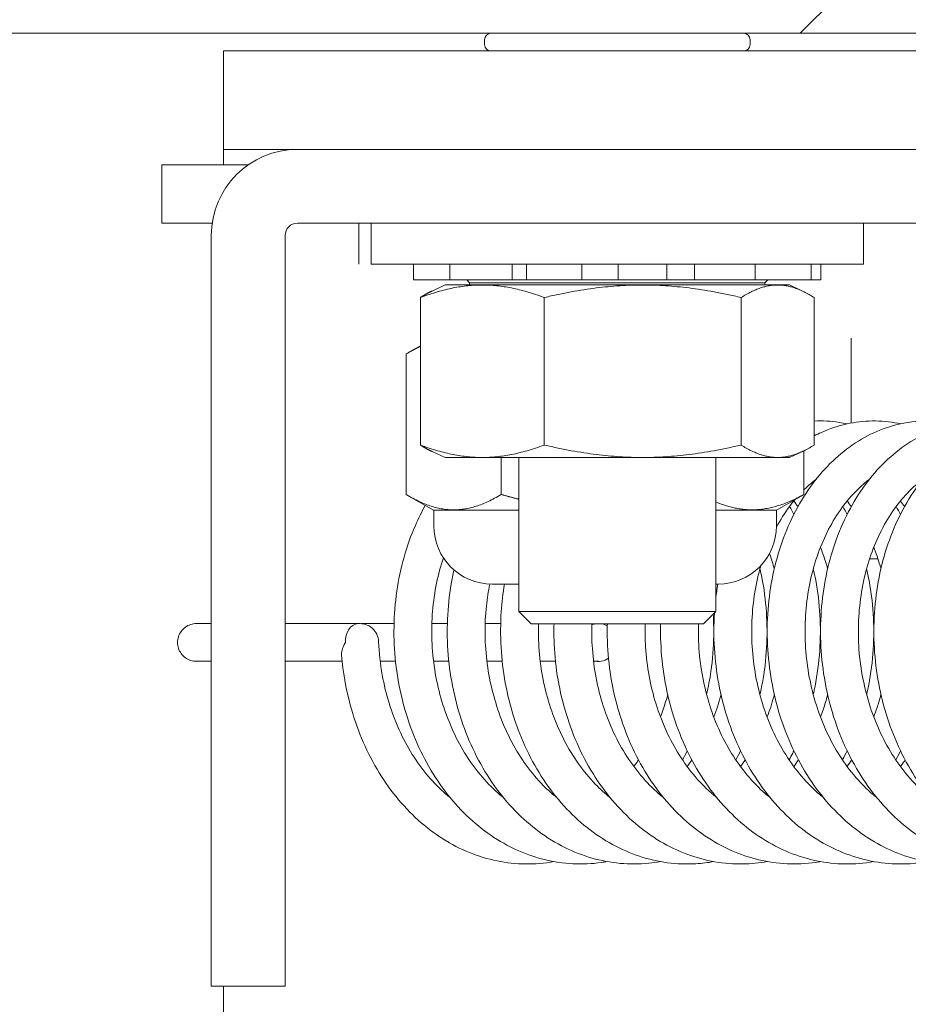
# Model space of a CAD drawing. Units: inches. Extents: x 16 to 408, y 8 to 256.
# Drawn here: x 308 to 309, y 73 to 74 of the extents above; entities that cross this region are included whole.
import ezdxf

# ---------------------------------------------------------------- set-up
doc = ezdxf.new("R2010")
doc.units = ezdxf.units.IN
doc.header["$LTSCALE"] = 25
doc.header["$MEASUREMENT"] = 0
doc.layers.get('0').update_dxf_attribs({"lineweight": 0})
for name, color, linetype, lineweight in [('Detail Boundary (ANSI)', 7, 'Continuous', 5), ('Dimension (ANSI)', 7, 'Continuous', 5), ('Hatch (ANSI)', 7, 'Continuous', 5), ('Visible (ANSI)', 7, 'Continuous', 5)]:
    doc.layers.add(name, color=color, linetype=linetype, lineweight=lineweight)
doc.styles.add('ROMANS', font='tahoma.ttf')
doc.dimstyles.new('Default (ANSI)', dxfattribs={"dimscale": 25, "dimtxt": 0.07, "dimasz": 0.07, "dimexe": 0.125, "dimexo": 0.0625, "dimgap": 0.031496, "dimtad": 0, "dimtih": 1, "dimtoh": 1, "dimrnd": 1e-08, "dimzin": 0, "dimdsep": 46, "dimtxsty": 'ROMANS', "dimblk": 'Filled-1', "dimcen": 0.09, "dimdle": 0.393701, "dimclrd": 256, "dimclre": 256, "dimclrt": 256, "dimadec": 0, "dimazin": 0, "dimtfac": 0.928571, "dimtofl": 0, "dimtmove": 0, "dimatfit": 3, "dimfxl": 1, "dimtolj": 1, "dimtzin": 0, "dimlwd": -1, "dimlwe": -1, "dimarcsym": 0})

# ---------------------------------------------------------------- blocks, each defined once
blk = doc.blocks.new('Filled-1')
at = {"color": 0}
for p, q in [((0, 0), (-1, 0.17857)), ((-1, 0.17857), (-1, -0.17857)), ((-1, 0), (0, 0)), ((-1, -0.17857), (0, 0))]:
    blk.add_line(p, q, dxfattribs=at)
at = {"color": 0, "flags": 128}
blk.add_lwpolyline([(-1, -0.17857), (0, 0), (-1, 0.17857), (-1, -0.17857)], dxfattribs=at)
at = {"color": 0}
blk.add_solid([(-1, -0.17857), (0, 0), (-1, 0.17857), (-1, -0.17857)], dxfattribs=at)
blk = doc.blocks.new('*D13')
at = {"layer": 'Defpoints', "color": 0, "transparency": 16777216}
for p in [(309.8465, 74.4693), (307.8411, 68.3653), (319.689, 68.3653)]:
    blk.add_point(p, dxfattribs=at)
at = {"layer": 'Dimension (ANSI)', "transparency": 16777216}
for p, q in [((319.689, 76.2193), (319.689, 77.9693)), ((311.409, 74.4693), (322.814, 74.4693)), ((309.4036, 68.3653), (322.814, 68.3653)), ((319.689, 66.6153), (319.689, 64.8653))]:
    blk.add_line(p, q, dxfattribs=at)
at = {"layer": 'Dimension (ANSI)', "transparency": 16777216, "xscale": 1.75000000745058, "yscale": 1.75000000745058, "zscale": 1.75000000745058}
for p, rotation in [((319.689, 74.4693), 270), ((319.689, 68.3653), 90)]:
    blk.add_blockref('Filled-1', p, dxfattribs=dict(at, rotation=rotation))
at = {"layer": 'Dimension (ANSI)', "transparency": 16777216, "insert": (319.689, 71.4023), "char_height": 1.75, "attachment_point": 5, "style": 'ROMANS'}
blk.add_mtext('\\A1;6.1', dxfattribs=at)
blk = doc.blocks.new('*D24')
at = {"layer": 'Defpoints', "color": 0, "transparency": 16777216}
for p in [(306.5911, 89.8023), (306.5911, 75.2076), (310.0911, 74.2247)]:
    blk.add_point(p, dxfattribs=at)
at = {"layer": 'Dimension (ANSI)', "transparency": 16777216}
for p, q in [((306.5911, 76.7701), (306.5911, 92.9273)), ((310.0911, 75.7872), (310.0911, 92.9273)), ((304.8411, 89.8023), (303.0911, 89.8023)), ((311.8411, 89.8023), (314.6878, 89.8023))]:
    blk.add_line(p, q, dxfattribs=at)
at = {"layer": 'Dimension (ANSI)', "transparency": 16777216, "xscale": 1.75000000745058, "yscale": 1.75000000745058, "zscale": 1.75000000745058}
blk.add_blockref('Filled-1', (306.5911, 89.8023), dxfattribs=at)
at = {"layer": 'Dimension (ANSI)', "transparency": 16777216, "xscale": 1.75000000745058, "yscale": 1.75000000745058, "zscale": 1.75000000745058, "rotation": 180}
blk.add_blockref('Filled-1', (310.0911, 89.8023), dxfattribs=at)
at = {"layer": 'Dimension (ANSI)', "transparency": 16777216, "insert": (317.7047, 89.8023), "char_height": 1.75, "attachment_point": 5, "style": 'ROMANS'}
blk.add_mtext('\\A1;3.50', dxfattribs=at)
blk = doc.blocks.new('2dDetail0')
at = {"layer": 'Detail Boundary (ANSI)'}
blk.add_circle((12.354908, 2.947266), 0.062093, dxfattribs=at)

msp = doc.modelspace()

# ---------------------------------------------------------------- hatches: boundary and pattern name
at = {"layer": 'Hatch (ANSI)'}
h = msp.add_hatch(dxfattribs=at)
h.set_pattern_fill('ANSI31', color=256, scale=25, style=0)
edge = h.paths.add_edge_path()
edge.add_ellipse((256.5857, 74.2247), major_axis=(-0.2446, 0), ratio=1, start_angle=270, end_angle=360)
edge.add_line((256.3411, 74.2247), (256.3411, 56.5889))
edge.add_ellipse((256.5857, 56.5889), major_axis=(0, -0.2446), ratio=1, start_angle=270, end_angle=360)
edge.add_line((256.5857, 56.3443), (309.8465, 56.3443))
edge.add_ellipse((309.8465, 56.5889), major_axis=(0, -0.2446), ratio=1, start_angle=0, end_angle=90)
edge.add_line((310.0911, 56.5889), (310.0911, 74.2247))
edge.add_ellipse((309.8465, 74.2247), major_axis=(0, 0.2446), ratio=1, start_angle=270, end_angle=360)
edge.add_line((309.8465, 74.4693), (306.7889, 74.4693))
edge.add_ellipse((306.7889, 74.5631), major_axis=(-0.0938, 0), ratio=1, start_angle=0, end_angle=90, ccw=False)
edge.add_line((306.6951, 74.5631), (306.6951, 75.2076))
edge.add_ellipse((306.7889, 75.2076), major_axis=(0, 0.0938), ratio=1, start_angle=74.0049, end_angle=90, ccw=False)
edge.add_ellipse((306.7889, 75.2076), major_axis=(0.0258, 0.0901), ratio=1, start_angle=15.9951, end_angle=90, ccw=False)
edge.add_line((306.7889, 75.3013), (307.2161, 75.3013))
edge.add_line((307.2161, 75.3013), (307.2161, 75.4053))
edge.add_line((307.2161, 75.4053), (306.7889, 75.4053))
edge.add_ellipse((306.7889, 75.2076), major_axis=(-0.1978, 0), ratio=1, start_angle=270, end_angle=329.602)
edge.add_ellipse((306.7889, 75.2076), major_axis=(-0.1706, 0.1001), ratio=1, start_angle=0, end_angle=30.398)
edge.add_line((306.5911, 75.2076), (306.5911, 74.5631))
edge.add_ellipse((306.7889, 74.5631), major_axis=(0, -0.1978), ratio=1, start_angle=270, end_angle=360)
edge.add_line((306.7889, 74.3653), (309.8465, 74.3653))
edge.add_ellipse((309.8465, 74.2247), major_axis=(0.1406, 0), ratio=1, start_angle=0, end_angle=90, ccw=False)
edge.add_line((309.9871, 74.2247), (309.9871, 56.5889))
edge.add_ellipse((309.8465, 56.5889), major_axis=(0, -0.1406), ratio=1, start_angle=0, end_angle=90, ccw=False)
edge.add_line((309.8465, 56.4483), (256.5857, 56.4483))
edge.add_ellipse((256.5857, 56.5889), major_axis=(-0.1406, 0), ratio=1, start_angle=0, end_angle=90, ccw=False)
edge.add_line((256.4451, 56.5889), (256.4451, 74.2247))
edge.add_ellipse((256.5857, 74.2247), major_axis=(0, 0.1406), ratio=1, start_angle=0, end_angle=90, ccw=False)
edge.add_line((256.5857, 74.3653), (258.5184, 74.3653))
edge.add_ellipse((258.5184, 74.5631), major_axis=(0.1978, 0), ratio=1, start_angle=270, end_angle=360)
edge.add_line((258.7161, 74.5631), (258.7161, 75.2076))
edge.add_ellipse((258.5184, 75.2076), major_axis=(0, 0.1978), ratio=1, start_angle=270, end_angle=273.0213)
edge.add_ellipse((258.5184, 75.2076), major_axis=(-0.0104, 0.1975), ratio=1, start_angle=270, end_angle=356.9787)
edge.add_line((258.5184, 75.4053), (258.0911, 75.4053))
edge.add_line((258.0911, 75.4053), (258.0911, 75.3013))
edge.add_line((258.0911, 75.3013), (258.5184, 75.3013))
edge.add_ellipse((258.5184, 75.2076), major_axis=(0.0938, 0), ratio=1, start_angle=0, end_angle=90, ccw=False)
edge.add_line((258.6121, 75.2076), (258.6121, 75.167))
edge.add_line((258.6121, 75.167), (258.6121, 74.5631))
edge.add_ellipse((258.5184, 74.5631), major_axis=(0, -0.0938), ratio=1, start_angle=0, end_angle=90, ccw=False)
edge.add_line((258.5184, 74.4693), (256.5857, 74.4693))

# ---------------------------------------------------------------- linework, layer by layer
at = {"layer": 'Visible (ANSI)'}
for p, q in [((306.7889, 74.3653), (309.8465, 74.3653)), ((308.1936, 74.3508), (308.1936, 74.3573)), ((308.5306, 74.3508), (308.5306, 74.3573)), ((307.8621, 74.3428), (307.8621, 74.2178)), ((309.6121, 74.3428), (307.8621, 74.3428)), ((307.8621, 74.2178), (309.6121, 74.2178)), ((307.8621, 74.1981), (307.8621, 74.2178)), ((309.5966, 74.2178), (307.956, 74.2178)), ((307.7841, 74.1241), (307.7841, 74.1981)), ((307.8933, 74.1981), (307.7841, 74.1981)), ((307.8477, 74.1241), (307.7841, 74.1241)), ((307.956, 74.1241), (309.5966, 74.1241)), ((308.0341, 74.0721), (308.0341, 74.1241)), ((308.0496, 74.1241), (308.0496, 74.0721)), ((308.6746, 74.1241), (308.6746, 74.0721)), ((307.8466, 73.3428), (307.8466, 74.1085)), ((307.9404, 74.1085), (307.9404, 73.3428)), ((308.6746, 74.0721), (308.0496, 74.0721)), ((308.1036, 74.0721), (308.1036, 74.0521)), ((308.1495, 74.0721), (308.1495, 74.0521)), ((308.2288, 74.0721), (308.2288, 74.0521)), ((308.247, 74.0721), (308.247, 74.0521)), ((308.3172, 74.0721), (308.3172, 74.0521)), ((308.3632, 74.0521), (308.3632, 74.0721)), ((308.4249, 74.0721), (308.4249, 74.0521)), ((308.4601, 74.0521), (308.4601, 74.0721)), ((308.5373, 74.0721), (308.5373, 74.0521)), ((308.6081, 74.0721), (308.6081, 74.0521)), ((308.6206, 74.0721), (308.6206, 74.0521)), ((308.1038, 74.0521), (308.1036, 74.0521)), ((308.1038, 74.0521), (308.106, 74.0521)), ((308.1288, 74.0521), (308.106, 74.0521)), ((308.1434, 74.0457), (308.1269, 74.038)), ((308.1288, 74.0521), (308.1495, 74.0521)), ((308.5809, 74.0457), (308.1434, 74.0457)), ((308.1539, 74.0521), (308.1495, 74.0521)), ((308.1539, 74.0521), (308.1632, 74.0521)), ((308.1913, 74.0521), (308.1632, 74.0521)), ((308.1746, 74.0483), (308.1711, 74.0521)), ((308.5496, 74.0483), (308.1746, 74.0483)), ((308.1746, 74.0457), (308.1746, 74.0483)), ((308.1913, 74.0521), (308.2288, 74.0521)), ((308.247, 74.0521), (308.2288, 74.0521)), ((308.2597, 74.0521), (308.247, 74.0521)), ((308.2597, 74.0521), (308.2736, 74.0521)), ((308.2996, 74.0521), (308.2736, 74.0521)), ((308.2996, 74.0521), (308.3172, 74.0521)), ((308.3632, 74.0521), (308.3172, 74.0521)), ((308.3632, 74.0521), (308.3702, 74.0521)), ((308.393, 74.0521), (308.3702, 74.0521)), ((308.393, 74.0521), (308.4078, 74.0521)), ((308.4249, 74.0521), (308.4078, 74.0521)), ((308.4601, 74.0521), (308.4249, 74.0521)), ((308.4601, 74.0521), (308.4899, 74.0521)), ((308.518, 74.0521), (308.4899, 74.0521)), ((308.518, 74.0521), (308.5297, 74.0521)), ((308.5373, 74.0521), (308.5297, 74.0521)), ((308.5373, 74.0521), (308.5753, 74.0521)), ((308.5496, 74.0483), (308.5531, 74.0521)), ((308.5496, 74.0457), (308.5496, 74.0483)), ((308.6012, 74.0521), (308.5753, 74.0521)), ((308.5809, 74.0457), (308.5973, 74.038)), ((308.6012, 74.0521), (308.6067, 74.0521)), ((308.6081, 74.0521), (308.6067, 74.0521)), ((308.6206, 74.0521), (308.6081, 74.0521)), ((308.1122, 74.0298), (308.1122, 73.8425)), ((308.2694, 74.0298), (308.2694, 73.8425)), ((308.5193, 74.0298), (308.5193, 73.8425)), ((308.612, 73.8425), (308.612, 74.0298)), ((308.1122, 73.9686), (308.0976, 73.9602)), ((308.6591, 73.9783), (308.6591, 73.8704)), ((308.0941, 73.9581), (308.0941, 73.7797)), ((308.1434, 73.8267), (308.1269, 73.8343)), ((308.5809, 73.8267), (308.5973, 73.8343)), ((308.5991, 73.8352), (308.5991, 73.7797)), ((308.5809, 73.8267), (308.1434, 73.8267)), ((308.2148, 73.8267), (308.2148, 73.7797)), ((308.2371, 73.631), (308.2371, 73.8267)), ((308.4871, 73.631), (308.4871, 73.8267)), ((308.129, 73.7596), (308.0976, 73.7777)), ((308.5642, 73.7596), (308.5956, 73.7777)), ((308.129, 73.7596), (308.2371, 73.7596)), ((308.1292, 73.7398), (308.1292, 73.7596)), ((308.4871, 73.7596), (308.5642, 73.7596)), ((308.5642, 73.7398), (308.5642, 73.7596)), ((308.6591, 73.7647), (308.6591, 73.7643)), ((308.693, 73.6981), (308.6824, 73.6981)), ((308.2371, 73.6658), (308.2032, 73.6658)), ((308.4902, 73.6658), (308.4871, 73.6658)), ((308.2371, 73.631), (308.4871, 73.631)), ((308.2528, 73.6153), (308.2371, 73.631)), ((308.4714, 73.6153), (308.4871, 73.631)), ((307.8279, 73.6158), (307.8466, 73.6158)), ((308.0336, 73.6158), (307.9404, 73.6158)), ((308.0367, 73.6158), (308.0787, 73.6158)), ((308.1267, 73.6158), (308.1464, 73.6158)), ((308.1944, 73.6158), (308.2141, 73.6158)), ((308.4714, 73.6153), (308.2528, 73.6153)), ((307.8466, 73.5679), (307.8279, 73.5679)), ((308.0129, 73.5679), (307.9404, 73.5679)), ((308.0806, 73.5679), (308.0612, 73.5679)), ((308.1483, 73.5679), (308.1289, 73.5679)), ((308.216, 73.5679), (308.1966, 73.5679)), ((308.2836, 73.5679), (308.2643, 73.5679)), ((308.3381, 73.5679), (308.332, 73.5679)), ((307.8466, 73.1553), (307.8466, 73.3428)), ((307.9404, 73.3428), (307.9404, 73.1553)), ((307.8466, 73.1553), (307.9404, 73.1553)), ((307.8621, 57.7127), (307.8621, 73.1553))]:
    msp.add_line(p, q, dxfattribs=at)
for centre, radius, start, end in [((308.2016, 74.3573), 0.008, 90, 180), ((308.5226, 74.3573), 0.008, 0, 90), ((308.2016, 74.3508), 0.008, 180, 270), ((308.5226, 74.3508), 0.008, 270, 0), ((307.956, 74.1085), 0.1093, 90, 180), ((307.956, 74.1085), 0.0156, 90, 180), ((308.2032, 73.7398), 0.074, 180, 270), ((308.4902, 73.7398), 0.074, 270, 0), ((308.0352, 73.5918), 0.024, 2.3981, 95.6705)]:
    msp.add_arc(centre, radius, start, end, dxfattribs=at)
for centre, major_axis, ratio, start_param, end_param in [((308.0352, 73.5918), (-0.0024, 0.0239), 0.75883, 0, 1.495592), ((308.3381, 73.5918), (0, 0.024), 0.985297, 0.19421, 0.361068), ((308.3381, 73.5918), (0, 0.024), 0.985297, 5.783232, 6.088975), ((308.3381, 73.5918), (0, 0.024), 0.985297, 2.874365, 3.718316)]:
    msp.add_ellipse(centre, major_axis=major_axis, ratio=ratio, start_param=start_param, end_param=end_param, dxfattribs=at)
for points, weights in [([(308.1122, 74.0298), (308.1908, 74.0593), (308.2694, 74.0298)], [1, 1.15470053838, 1]), ([(308.2694, 74.0298), (308.3943, 74.0593), (308.5193, 74.0298)], [1, 1.15470053838, 1]), ([(308.5193, 74.0298), (308.5656, 74.0593), (308.612, 74.0298)], [1, 1.15470053838, 1]), ([(308.1269, 74.038), (308.1198, 74.0347), (308.1122, 74.0298)], [1.03838962727, 1.02245385637, 1]), ([(308.1122, 73.9677), (308.1035, 73.9638), (308.0941, 73.9581)], [1.03673668987, 1.02135442144, 1.00016401905]), ([(308.1122, 73.8425), (308.1198, 73.8376), (308.1269, 73.8343)], [1, 1.02245385637, 1.03838962727]), ([(308.2694, 73.8425), (308.1908, 73.813), (308.1122, 73.8425)], [1, 1.15470053838, 1]), ([(308.5193, 73.8425), (308.3943, 73.813), (308.2694, 73.8425)], [1, 1.15470053838, 1]), ([(308.612, 73.8425), (308.5656, 73.813), (308.5193, 73.8425)], [1, 1.15470053838, 1]), ([(308.0941, 73.7797), (308.1545, 73.7433), (308.2148, 73.7797)], [1.00014442976, 1.1547635895, 1.00014440383]), ([(308.2148, 73.7797), (308.2262, 73.7764), (308.2371, 73.7737)], [1.00014440383, 1.0123714833, 1.02266476059]), ([(308.4871, 73.7702), (308.5412, 73.7477), (308.5991, 73.7797)], [1.03662795373, 1.13363447594, 1.00014440383]), ([(308.5991, 73.7797), (308.5974, 73.7787), (308.5956, 73.7777)], [1.00014440383, 1.0040133848, 1.00768874152])]:
    msp.add_rational_spline(points, weights, degree=2, dxfattribs=at)
for points, knots in [([(308.8231, 73.3136), (308.8149, 73.3121), (308.8067, 73.3112), (308.7864, 73.3102), (308.7743, 73.3108), (308.7503, 73.3142), (308.7384, 73.3171), (308.715, 73.3251), (308.7036, 73.3302), (308.6814, 73.3426), (308.6706, 73.3499), (308.6501, 73.3666), (308.6403, 73.376), (308.622, 73.3965), (308.6134, 73.4077), (308.5978, 73.4316), (308.5908, 73.4444), (308.5784, 73.471), (308.573, 73.4849), (308.5641, 73.5135), (308.5605, 73.5282), (308.5553, 73.558), (308.5536, 73.5731), (308.5521, 73.6034), (308.5523, 73.6185), (308.5546, 73.6484), (308.5567, 73.6632), (308.5627, 73.6921), (308.5666, 73.7062), (308.5762, 73.7333), (308.5818, 73.7463), (308.5947, 73.7708), (308.6019, 73.7823), (308.6178, 73.8036), (308.6263, 73.8134), (308.6446, 73.8308), (308.6543, 73.8385), (308.6744, 73.8516), (308.6848, 73.8571), (308.7061, 73.8656), (308.7169, 73.8687), (308.7386, 73.8725), (308.7496, 73.8733), (308.7701, 73.8727), (308.7797, 73.8715), (308.7892, 73.8694)], [29.701319, 29.701319, 29.701319, 29.701319, 29.806121, 29.806121, 29.959525, 29.959525, 30.113297, 30.113297, 30.268759, 30.268759, 30.426647, 30.426647, 30.586983, 30.586983, 30.749272, 30.749272, 30.912848, 30.912848, 31.077143, 31.077143, 31.24178, 31.24178, 31.406556, 31.406556, 31.57138, 31.57138, 31.736203, 31.736203, 31.900943, 31.900943, 32.065406, 32.065406, 32.229167, 32.229167, 32.391474, 32.391474, 32.551273, 32.551273, 32.70757, 32.70757, 32.860106, 32.860106, 33.009847, 33.009847, 33.142727, 33.142727, 33.142727, 33.142727]), ([(308.612, 73.8729), (308.6226, 73.8734), (308.6332, 73.8729), (308.6471, 73.8707), (308.6505, 73.8701), (308.6539, 73.8694)], [45.5163905, 45.5163905, 45.5163905, 45.5163905, 45.6622271, 45.6622271, 45.709086, 45.709086, 45.709086, 45.709086]), ([(308.612, 73.8541), (308.615, 73.8557), (308.6181, 73.8571), (308.6316, 73.8632), (308.6424, 73.8668), (308.664, 73.8716), (308.675, 73.8729), (308.6967, 73.8732), (308.7076, 73.8722), (308.7193, 73.8699), (308.7204, 73.8696), (308.7216, 73.8694)], [38.9124332, 38.9124332, 38.9124332, 38.9124332, 38.9580835, 38.9580835, 39.1113761, 39.1113761, 39.2615665, 39.2615665, 39.4104861, 39.4104861, 39.4259075, 39.4259075, 39.4259075, 39.4259075]), ([(308.8908, 73.3136), (308.8801, 73.3117), (308.8693, 73.3107), (308.8464, 73.3105), (308.8343, 73.3115), (308.8104, 73.3159), (308.7986, 73.3193), (308.7755, 73.3282), (308.7641, 73.3338), (308.7422, 73.3472), (308.7316, 73.3549), (308.7115, 73.3724), (308.702, 73.3822), (308.6842, 73.4035), (308.676, 73.4151), (308.661, 73.4396), (308.6543, 73.4526), (308.6426, 73.4797), (308.6376, 73.4938), (308.6295, 73.5227), (308.6263, 73.5376), (308.6218, 73.5675), (308.6205, 73.5827), (308.6199, 73.6129), (308.6205, 73.628), (308.6236, 73.6578), (308.626, 73.6725), (308.6328, 73.7011), (308.6371, 73.7149), (308.6474, 73.7415), (308.6534, 73.7542), (308.6669, 73.7781), (308.6744, 73.7893), (308.6908, 73.8099), (308.6997, 73.8192), (308.7184, 73.8358), (308.7283, 73.843), (308.7487, 73.8552), (308.7592, 73.8601), (308.7806, 73.8676), (308.7915, 73.8702), (308.8132, 73.8731), (308.8241, 73.8734), (308.8424, 73.872), (308.8497, 73.871), (308.8569, 73.8694)], [23.418125, 23.418125, 23.418125, 23.418125, 23.555363, 23.555363, 23.708719, 23.708719, 23.862753, 23.862753, 24.01869, 24.01869, 24.177115, 24.177115, 24.337915, 24.337915, 24.500531, 24.500531, 24.6643, 24.6643, 24.828692, 24.828692, 24.99337, 24.99337, 25.158162, 25.158162, 25.32299, 25.32299, 25.487804, 25.487804, 25.652508, 25.652508, 25.816868, 25.816868, 25.980397, 25.980397, 26.142268, 26.142268, 26.301397, 26.301397, 26.456885, 26.456885, 26.608707, 26.608707, 26.758092, 26.758092, 26.859537, 26.859537, 26.859537, 26.859537]), ([(308.9585, 73.3136), (308.9572, 73.3134), (308.956, 73.3132), (308.9428, 73.311), (308.9306, 73.3103), (308.9065, 73.311), (308.8944, 73.3126), (308.8706, 73.318), (308.8589, 73.3218), (308.836, 73.3317), (308.8248, 73.3377), (308.8032, 73.352), (308.7928, 73.3602), (308.7731, 73.3785), (308.7639, 73.3887), (308.7466, 73.4108), (308.7387, 73.4227), (308.7244, 73.4478), (308.7181, 73.4611), (308.7071, 73.4886), (308.7025, 73.5029), (308.6951, 73.5321), (308.6923, 73.547), (308.6886, 73.5771), (308.6877, 73.5923), (308.6879, 73.6225), (308.6889, 73.6375), (308.6927, 73.6671), (308.6956, 73.6817), (308.7031, 73.7099), (308.7078, 73.7235), (308.7188, 73.7496), (308.7251, 73.762), (308.7393, 73.7853), (308.7471, 73.7961), (308.7641, 73.8158), (308.7732, 73.8248), (308.7923, 73.8404), (308.8023, 73.8472), (308.823, 73.8584), (308.8336, 73.8628), (308.8498, 73.8678), (308.8552, 73.8691), (308.8606, 73.8701)], [17.134935, 17.134935, 17.134935, 17.134935, 17.150693, 17.150693, 17.304568, 17.304568, 17.457945, 17.457945, 17.612296, 17.612296, 17.768734, 17.768734, 17.927691, 17.927691, 18.088929, 18.088929, 18.251841, 18.251841, 18.41578, 18.41578, 18.580253, 18.580253, 18.744966, 18.744966, 18.90977, 18.90977, 19.074599, 19.074599, 19.239401, 19.239401, 19.404059, 19.404059, 19.568294, 19.568294, 19.731554, 19.731554, 19.89294, 19.89294, 20.051356, 20.051356, 20.206031, 20.206031, 20.281443, 20.281443, 20.281443, 20.281443]), ([(308.5991, 73.7856), (308.5994, 73.7859), (308.5996, 73.7861), (308.6046, 73.791), (308.6094, 73.7951), (308.6144, 73.7989)], [38.6601334, 38.6601334, 38.6601334, 38.6601334, 38.6665047, 38.6665047, 38.7731383, 38.7731383, 38.7731383, 38.7731383]), ([(308.6915, 73.3948), (308.6852, 73.3998), (308.6791, 73.4054), (308.6657, 73.4192), (308.6585, 73.4278), (308.6453, 73.4463), (308.6392, 73.4562), (308.6283, 73.477), (308.6234, 73.488), (308.615, 73.5106), (308.6115, 73.5223), (308.6059, 73.5463), (308.6038, 73.5585), (308.601, 73.5832), (308.6003, 73.5956), (308.6005, 73.6203), (308.6013, 73.6325), (308.6043, 73.6566), (308.6066, 73.6684), (308.6123, 73.6913), (308.6159, 73.7023), (308.6242, 73.7233), (308.629, 73.7333), (308.6396, 73.752), (308.6454, 73.7607), (308.658, 73.7767), (308.6647, 73.7839), (308.6751, 73.7933), (308.6785, 73.7962), (308.682, 73.7989)], [30.420999, 30.420999, 30.420999, 30.420999, 30.542759, 30.542759, 30.700827, 30.700827, 30.857384, 30.857384, 31.013163, 31.013163, 31.168596, 31.168596, 31.323903, 31.323903, 31.47917, 31.47917, 31.634418, 31.634418, 31.789652, 31.789652, 31.944929, 31.944929, 32.100427, 32.100427, 32.256572, 32.256572, 32.414197, 32.414197, 32.48995, 32.48995, 32.48995, 32.48995]), ([(308.7592, 73.3948), (308.7513, 73.4011), (308.7437, 73.4082), (308.7291, 73.4242), (308.7222, 73.433), (308.7094, 73.452), (308.7035, 73.4621), (308.6931, 73.4834), (308.6885, 73.4945), (308.6806, 73.5174), (308.6774, 73.5293), (308.6723, 73.5534), (308.6704, 73.5657), (308.6682, 73.5904), (308.6679, 73.6028), (308.6686, 73.6274), (308.6697, 73.6396), (308.6733, 73.6635), (308.6758, 73.6752), (308.6821, 73.6977), (308.6859, 73.7086), (308.6947, 73.7292), (308.6996, 73.7389), (308.7106, 73.7571), (308.7166, 73.7656), (308.7295, 73.7809), (308.7364, 73.7879), (308.7456, 73.7956), (308.7477, 73.7973), (308.7497, 73.7989)], [24.137807, 24.137807, 24.137807, 24.137807, 24.290528, 24.290528, 24.448228, 24.448228, 24.604587, 24.604587, 24.760272, 24.760272, 24.915669, 24.915669, 25.070964, 25.070964, 25.226227, 25.226227, 25.381471, 25.381471, 25.536707, 25.536707, 25.692007, 25.692007, 25.847588, 25.847588, 26.003939, 26.003939, 26.161999, 26.161999, 26.206771, 26.206771, 26.206771, 26.206771]), ([(308.5642, 73.7382), (308.5691, 73.7474), (308.5745, 73.756), (308.5827, 73.767), (308.585, 73.7701), (308.5875, 73.773)], [38.3593862, 38.3593862, 38.3593862, 38.3593862, 38.5092592, 38.5092592, 38.5687269, 38.5687269, 38.5687269, 38.5687269]), ([(308.7216, 73.7714), (308.7216, 73.7713), (308.7217, 73.7713), (308.7235, 73.769), (308.7252, 73.7668), (308.7269, 73.7645)], [46.26501686, 46.26501686, 46.26501686, 46.26501686, 46.26625494, 46.26625494, 46.30981594, 46.30981594, 46.30981594, 46.30981594]), ([(308.3492, 73.3136), (308.3468, 73.3132), (308.3444, 73.3128), (308.3299, 73.3107), (308.3178, 73.3102), (308.2936, 73.3114), (308.2816, 73.3132), (308.2579, 73.319), (308.2462, 73.3231), (308.2233, 73.3334), (308.2122, 73.3397), (308.1908, 73.3544), (308.1805, 73.3628), (308.1611, 73.3815), (308.1519, 73.3919), (308.135, 73.4143), (308.1272, 73.4263), (308.1132, 73.4517), (308.107, 73.4651), (308.0964, 73.4929), (308.092, 73.5072), (308.0849, 73.5365), (308.0824, 73.5515), (308.0791, 73.5816), (308.0784, 73.5968), (308.0789, 73.627), (308.0801, 73.642), (308.0843, 73.6715), (308.0874, 73.686), (308.0953, 73.714), (308.1001, 73.7276), (308.1096, 73.7492), (308.1138, 73.7576), (308.1183, 73.7657)], [73.683605, 73.683605, 73.683605, 73.683605, 73.714834, 73.714834, 73.868593, 73.868593, 74.022003, 74.022003, 74.176523, 74.176523, 74.333206, 74.333206, 74.492411, 74.492411, 74.653847, 74.653847, 74.81689, 74.81689, 74.980901, 74.980901, 75.145409, 75.145409, 75.310135, 75.310135, 75.474944, 75.474944, 75.639773, 75.639773, 75.804568, 75.804568, 75.9692, 75.9692, 76.080001, 76.080001, 76.080001, 76.080001]), ([(308.62, 73.7127), (308.6221, 73.7073), (308.6241, 73.7017), (308.6271, 73.6926), (308.6281, 73.689), (308.6291, 73.6854)], [59.1618414, 59.1618414, 59.1618414, 59.1618414, 59.2417197, 59.2417197, 59.2911026, 59.2911026, 59.2911026, 59.2911026]), ([(308.6877, 73.7127), (308.6907, 73.7052), (308.6933, 73.6975), (308.696, 73.6882), (308.6964, 73.6868), (308.6968, 73.6854)], [52.8786568, 52.8786568, 52.8786568, 52.8786568, 52.9888131, 52.9888131, 53.0079172, 53.0079172, 53.0079172, 53.0079172]), ([(308.2177, 73.3948), (308.2144, 73.3974), (308.2111, 73.4002), (308.2, 73.4104), (308.1925, 73.4185), (308.1785, 73.436), (308.172, 73.4454), (308.1602, 73.4655), (308.1549, 73.4761), (308.1455, 73.4981), (308.1415, 73.5096), (308.1349, 73.5331), (308.1322, 73.5452), (308.1284, 73.5697), (308.1272, 73.5821), (308.1263, 73.6068), (308.1266, 73.6192), (308.1286, 73.6435), (308.1303, 73.6556), (308.135, 73.6782), (308.1378, 73.689), (308.1413, 73.6992)], [74.40329, 74.40329, 74.40329, 74.40329, 74.467022, 74.467022, 74.625885, 74.625885, 74.782889, 74.782889, 74.938887, 74.938887, 75.094411, 75.094411, 75.249748, 75.249748, 75.405025, 75.405025, 75.56028, 75.56028, 75.715516, 75.715516, 75.86179, 75.86179, 75.86179, 75.86179]), ([(308.5553, 73.7047), (308.5556, 73.704), (308.5559, 73.7032), (308.558, 73.6969), (308.5598, 73.6912), (308.5614, 73.6854)], [65.48379183, 65.48379183, 65.48379183, 65.48379183, 65.4946125, 65.4946125, 65.57428942, 65.57428942, 65.57428942, 65.57428942]), ([(308.4169, 73.3136), (308.412, 73.3127), (308.407, 73.312), (308.3899, 73.3103), (308.3778, 73.3102), (308.3537, 73.3125), (308.3417, 73.3147), (308.3181, 73.3215), (308.3065, 73.326), (308.284, 73.3373), (308.273, 73.344), (308.252, 73.3596), (308.2419, 73.3684), (308.2229, 73.388), (308.214, 73.3987), (308.1977, 73.4218), (308.1902, 73.4342), (308.1769, 73.4601), (308.1711, 73.4738), (308.1612, 73.5019), (308.1572, 73.5164), (308.1509, 73.546), (308.1487, 73.561), (308.1462, 73.5912), (308.1459, 73.6064), (308.1472, 73.6365), (308.1488, 73.6514), (308.1524, 73.672), (308.1535, 73.6779), (308.1549, 73.6837)], [67.400427, 67.400427, 67.400427, 67.400427, 67.464209, 67.464209, 67.61777, 67.61777, 67.771299, 67.771299, 67.926209, 67.926209, 68.08342, 68.08342, 68.243137, 68.243137, 68.404969, 68.404969, 68.568265, 68.568265, 68.732413, 68.732413, 68.896985, 68.896985, 69.061736, 69.061736, 69.226553, 69.226553, 69.391381, 69.391381, 69.458442, 69.458442, 69.458442, 69.458442]), ([(308.6238, 73.3948), (308.6191, 73.3985), (308.6146, 73.4026), (308.6023, 73.4144), (308.5949, 73.4227), (308.5813, 73.4407), (308.575, 73.4504), (308.5636, 73.4708), (308.5585, 73.4815), (308.5496, 73.5039), (308.5458, 73.5155), (308.5396, 73.5392), (308.5372, 73.5514), (308.5339, 73.5759), (308.533, 73.5883), (308.5326, 73.6131), (308.5331, 73.6254), (308.5356, 73.6496), (308.5375, 73.6616), (308.5414, 73.6786), (308.5428, 73.6841), (308.5444, 73.6894)], [36.704182, 36.704182, 36.704182, 36.704182, 36.794894, 36.794894, 36.953369, 36.953369, 37.110153, 37.110153, 37.266041, 37.266041, 37.421519, 37.421519, 37.576841, 37.576841, 37.732113, 37.732113, 37.887364, 37.887364, 38.042599, 38.042599, 38.116701, 38.116701, 38.116701, 38.116701]), ([(308.5432, 73.6854), (308.5436, 73.6837), (308.544, 73.6819), (308.5475, 73.6658), (308.5497, 73.651), (308.5522, 73.6211), (308.5525, 73.606), (308.5513, 73.5757), (308.5497, 73.5606), (308.546, 73.5389), (308.5447, 73.5322), (308.5432, 73.5256)], [71.9068163, 71.9068163, 71.9068163, 71.9068163, 71.926932, 71.926932, 72.0916637, 72.0916637, 72.256484, 72.256484, 72.4213094, 72.4213094, 72.4956698, 72.4956698, 72.4956698, 72.4956698]), ([(308.6109, 73.6854), (308.612, 73.6807), (308.613, 73.6758), (308.6167, 73.6565), (308.6185, 73.6416), (308.6202, 73.6116), (308.6201, 73.5964), (308.618, 73.5661), (308.6161, 73.5511), (308.6124, 73.5326), (308.6117, 73.5291), (308.6109, 73.5256)], [65.6236304, 65.6236304, 65.6236304, 65.6236304, 65.6785058, 65.6785058, 65.8432678, 65.8432678, 66.0080938, 66.0080938, 66.1729142, 66.1729142, 66.2124839, 66.2124839, 66.2124839, 66.2124839]), ([(308.6786, 73.6854), (308.6804, 73.6776), (308.682, 73.6697), (308.6856, 73.6471), (308.687, 73.6321), (308.6879, 73.602), (308.6874, 73.5868), (308.6846, 73.5566), (308.6822, 73.5416), (308.6788, 73.5264), (308.6787, 73.526), (308.6786, 73.5256)], [59.3404446, 59.3404446, 59.3404446, 59.3404446, 59.4300895, 59.4300895, 59.5948744, 59.5948744, 59.7597033, 59.7597033, 59.9245166, 59.9245166, 59.9292985, 59.9292985, 59.9292985, 59.9292985]), ([(308.2854, 73.3948), (308.2805, 73.3987), (308.2757, 73.4029), (308.2633, 73.415), (308.2559, 73.4234), (308.2423, 73.4415), (308.236, 73.4511), (308.2247, 73.4716), (308.2196, 73.4824), (308.2108, 73.5048), (308.2071, 73.5164), (308.201, 73.5402), (308.1986, 73.5523), (308.1954, 73.5769), (308.1945, 73.5893), (308.1941, 73.614), (308.1947, 73.6263), (308.1969, 73.6477), (308.1983, 73.6569), (308.2001, 73.6659)], [68.120108, 68.120108, 68.120108, 68.120108, 68.214978, 68.214978, 68.373397, 68.373397, 68.530149, 68.530149, 68.686021, 68.686021, 68.841493, 68.841493, 68.996812, 68.996812, 69.152084, 69.152084, 69.307334, 69.307334, 69.426294, 69.426294, 69.426294, 69.426294]), ([(308.4846, 73.3136), (308.4771, 73.3122), (308.4696, 73.3113), (308.4499, 73.3102), (308.4378, 73.3106), (308.4138, 73.3138), (308.4019, 73.3165), (308.3785, 73.3243), (308.367, 73.3293), (308.3447, 73.3415), (308.3339, 73.3487), (308.3133, 73.3651), (308.3034, 73.3744), (308.285, 73.3947), (308.2763, 73.4058), (308.2606, 73.4296), (308.2535, 73.4422), (308.2409, 73.4687), (308.2354, 73.4825), (308.2263, 73.5111), (308.2226, 73.5257), (308.2172, 73.5555), (308.2154, 73.5706), (308.2137, 73.6008), (308.2138, 73.616), (308.2156, 73.6427), (308.217, 73.6544), (308.219, 73.6658)], [61.117246, 61.117246, 61.117246, 61.117246, 61.213517, 61.213517, 61.366945, 61.366945, 61.520659, 61.520659, 61.676001, 61.676001, 61.833747, 61.833747, 61.993958, 61.993958, 62.156155, 62.156155, 62.319677, 62.319677, 62.483943, 62.483943, 62.648568, 62.648568, 62.81334, 62.81334, 62.978163, 62.978163, 63.107223, 63.107223, 63.107223, 63.107223]), ([(308.4839, 73.6278), (308.4844, 73.6187), (308.4846, 73.6096), (308.4843, 73.5853), (308.4831, 73.5701), (308.4795, 73.5452), (308.4777, 73.5353), (308.4755, 73.5256)], [78.4052143, 78.4052143, 78.4052143, 78.4052143, 78.5048744, 78.5048744, 78.6697028, 78.6697028, 78.7788548, 78.7788548, 78.7788548, 78.7788548]), ([(308.7554, 73.3136), (308.7498, 73.3126), (308.7441, 73.3118), (308.7264, 73.3102), (308.7142, 73.3103), (308.6901, 73.3128), (308.6782, 73.3152), (308.6547, 73.3222), (308.6431, 73.3269), (308.6206, 73.3384), (308.6097, 73.3452), (308.5887, 73.361), (308.5787, 73.37), (308.5599, 73.3897), (308.5511, 73.4006), (308.5349, 73.4238), (308.5275, 73.4363), (308.5144, 73.4624), (308.5087, 73.4761), (308.499, 73.5043), (308.495, 73.5189), (308.489, 73.5485), (308.4869, 73.5635), (308.4846, 73.5938), (308.4844, 73.6089), (308.4853, 73.6258), (308.4854, 73.6276), (308.4855, 73.6294)], [35.984503, 35.984503, 35.984503, 35.984503, 36.056828, 36.056828, 36.210347, 36.210347, 36.363919, 36.363919, 36.518939, 36.518939, 36.67629, 36.67629, 36.836138, 36.836138, 36.998069, 36.998069, 37.161427, 37.161427, 37.325608, 37.325608, 37.490195, 37.490195, 37.654952, 37.654952, 37.819771, 37.819771, 37.839571, 37.839571, 37.839571, 37.839571]), ([(307.8039, 73.5918), (307.8039, 73.5943), (307.8043, 73.5968), (307.8058, 73.6016), (307.807, 73.6039), (307.81, 73.6079), (307.8118, 73.6097), (307.8158, 73.6127), (307.8181, 73.6138), (307.8229, 73.6154), (307.8254, 73.6158), (307.8279, 73.6158)], [-3.141593, -3.141593, -3.141593, -3.141593, -2.827433, -2.827433, -2.513274, -2.513274, -2.199115, -2.199115, -1.884956, -1.884956, -1.570796, -1.570796, -1.570796, -1.570796]), ([(308.3531, 73.3948), (308.3465, 73.4), (308.3402, 73.4058), (308.3266, 73.4199), (308.3195, 73.4285), (308.3063, 73.4471), (308.3003, 73.457), (308.2894, 73.4779), (308.2846, 73.4888), (308.2763, 73.5115), (308.2728, 73.5233), (308.2672, 73.5472), (308.2652, 73.5595), (308.2625, 73.5841), (308.2618, 73.5965), (308.262, 73.611), (308.262, 73.6132), (308.2621, 73.6153)], [61.836924, 61.836924, 61.836924, 61.836924, 61.96283, 61.96283, 62.120847, 62.120847, 62.277376, 62.277376, 62.433141, 62.433141, 62.588569, 62.588569, 62.743874, 62.743874, 62.899141, 62.899141, 62.926125, 62.926125, 62.926125, 62.926125]), ([(308.5523, 73.3136), (308.5423, 73.3118), (308.5322, 73.3108), (308.51, 73.3104), (308.4979, 73.3113), (308.4739, 73.3154), (308.4621, 73.3187), (308.4389, 73.3274), (308.4275, 73.3328), (308.4055, 73.3459), (308.3949, 73.3536), (308.3747, 73.3709), (308.3651, 73.3806), (308.3471, 73.4017), (308.3388, 73.4131), (308.3237, 73.4375), (308.3169, 73.4504), (308.305, 73.4774), (308.3, 73.4915), (308.2916, 73.5203), (308.2883, 73.5351), (308.2836, 73.565), (308.2822, 73.5802), (308.2816, 73.602), (308.2816, 73.6086), (308.2818, 73.6153)], [54.834054, 54.834054, 54.834054, 54.834054, 54.962772, 54.962772, 55.116134, 55.116134, 55.270093, 55.270093, 55.425902, 55.425902, 55.584187, 55.584187, 55.744868, 55.744868, 55.9074, 55.9074, 56.071121, 56.071121, 56.235489, 56.235489, 56.400157, 56.400157, 56.564945, 56.564945, 56.637725, 56.637725, 56.637725, 56.637725]), ([(308.4208, 73.3948), (308.4126, 73.4013), (308.4049, 73.4086), (308.3901, 73.4248), (308.3832, 73.4338), (308.3704, 73.4528), (308.3646, 73.4629), (308.3542, 73.4842), (308.3497, 73.4953), (308.3419, 73.5183), (308.3387, 73.5302), (308.3336, 73.5544), (308.3319, 73.5667), (308.3298, 73.5911), (308.3294, 73.6033), (308.3298, 73.6153)], [55.553735, 55.553735, 55.553735, 55.553735, 55.710587, 55.710587, 55.868241, 55.868241, 56.024575, 56.024575, 56.180249, 56.180249, 56.335641, 56.335641, 56.490935, 56.490935, 56.64294, 56.64294, 56.64294, 56.64294]), ([(308.62, 73.3136), (308.6195, 73.3135), (308.6189, 73.3134), (308.6063, 73.3112), (308.5942, 73.3103), (308.57, 73.3109), (308.5579, 73.3123), (308.5341, 73.3174), (308.5224, 73.3211), (308.4994, 73.3307), (308.4882, 73.3367), (308.4665, 73.3507), (308.4561, 73.3588), (308.4363, 73.3769), (308.4269, 73.387), (308.4095, 73.4088), (308.4015, 73.4206), (308.3871, 73.4456), (308.3806, 73.4588), (308.3695, 73.4863), (308.3647, 73.5005), (308.3571, 73.5296), (308.3543, 73.5445), (308.3504, 73.5746), (308.3494, 73.5898), (308.3493, 73.6084), (308.3494, 73.6118), (308.3495, 73.6153)], [48.550862, 48.550862, 48.550862, 48.550862, 48.55804, 48.55804, 48.711985, 48.711985, 48.86535, 48.86535, 49.019612, 49.019612, 49.175917, 49.175917, 49.334735, 49.334735, 49.495861, 49.495861, 49.658698, 49.658698, 49.822594, 49.822594, 49.987047, 49.987047, 50.151752, 50.151752, 50.316553, 50.316553, 50.35454, 50.35454, 50.35454, 50.35454]), ([(308.4884, 73.3948), (308.487, 73.396), (308.4855, 73.3971), (308.476, 73.4053), (308.4682, 73.413), (308.4537, 73.43), (308.447, 73.4392), (308.4347, 73.4587), (308.4291, 73.469), (308.4192, 73.4907), (308.4149, 73.502), (308.4076, 73.5252), (308.4047, 73.5372), (308.4002, 73.5615), (308.3987, 73.5739), (308.3973, 73.5959), (308.3972, 73.6057), (308.3975, 73.6153)], [49.270547, 49.270547, 49.270547, 49.270547, 49.298837, 49.298837, 49.458257, 49.458257, 49.615587, 49.615587, 49.77175, 49.77175, 49.927347, 49.927347, 50.08271, 50.08271, 50.237995, 50.237995, 50.359755, 50.359755, 50.359755, 50.359755]), ([(308.6877, 73.3136), (308.6846, 73.313), (308.6815, 73.3126), (308.6664, 73.3106), (308.6542, 73.3102), (308.6301, 73.3117), (308.618, 73.3136), (308.5944, 73.3196), (308.5827, 73.3238), (308.5599, 73.3344), (308.5489, 73.3408), (308.5275, 73.3557), (308.5173, 73.3642), (308.498, 73.3832), (308.4889, 73.3937), (308.4721, 73.4162), (308.4644, 73.4284), (308.4506, 73.4539), (308.4445, 73.4674), (308.4341, 73.4952), (308.4298, 73.5096), (308.4229, 73.539), (308.4204, 73.554), (308.4174, 73.5842), (308.4168, 73.5993), (308.4171, 73.6147), (308.4171, 73.615), (308.4171, 73.6153)], [42.26768, 42.26768, 42.26768, 42.26768, 42.307471, 42.307471, 42.461172, 42.461172, 42.614607, 42.614607, 42.769225, 42.769225, 42.926046, 42.926046, 43.085387, 43.085387, 43.24693, 43.24693, 43.410042, 43.410042, 43.574091, 43.574091, 43.738617, 43.738617, 43.90335, 43.90335, 44.068161, 44.068161, 44.071355, 44.071355, 44.071355, 44.071355]), ([(308.5561, 73.3948), (308.5531, 73.3972), (308.55, 73.3998), (308.5391, 73.4098), (308.5315, 73.4178), (308.5174, 73.4353), (308.5109, 73.4447), (308.4991, 73.4647), (308.4937, 73.4752), (308.4843, 73.4972), (308.4803, 73.5087), (308.4736, 73.5322), (308.4709, 73.5443), (308.467, 73.5687), (308.4658, 73.5811), (308.465, 73.6008), (308.4649, 73.6081), (308.4652, 73.6153)], [42.987363, 42.987363, 42.987363, 42.987363, 43.046923, 43.046923, 43.205848, 43.205848, 43.362889, 43.362889, 43.518905, 43.518905, 43.674436, 43.674436, 43.829776, 43.829776, 43.985055, 43.985055, 44.07657, 44.07657, 44.07657, 44.07657]), ([(307.8279, 73.5679), (307.8254, 73.5679), (307.8229, 73.5683), (307.8181, 73.5698), (307.8158, 73.571), (307.8118, 73.5739), (307.81, 73.5757), (307.807, 73.5798), (307.8058, 73.582), (307.8043, 73.5868), (307.8039, 73.5893), (307.8039, 73.5918)], [1.570796, 1.570796, 1.570796, 1.570796, 1.884956, 1.884956, 2.199115, 2.199115, 2.513274, 2.513274, 2.827433, 2.827433, 3.141593, 3.141593, 3.141593, 3.141593]), ([(308.0169, 73.5918), (308.0169, 73.5918), (308.0169, 73.5917), (308.0149, 73.5883), (308.0135, 73.585), (308.0122, 73.5797), (308.012, 73.5776), (308.0121, 73.5757)], [-0.27134574, -0.27134574, -0.27134574, -0.27134574, -0.27073496, -0.27073496, -0.22797783, -0.22797783, -0.1988793, -0.1988793, -0.1988793, -0.1988793]), ([(308.15, 73.3948), (308.1483, 73.3961), (308.1466, 73.3975), (308.1369, 73.4059), (308.1291, 73.4137), (308.1147, 73.4307), (308.108, 73.4399), (308.0958, 73.4595), (308.0902, 73.4698), (308.0804, 73.4915), (308.0761, 73.5029), (308.0689, 73.5262), (308.066, 73.5382), (308.0613, 73.5643), (308.0597, 73.5786), (308.0591, 73.5928)], [80.6864751, 80.6864751, 80.6864751, 80.6864751, 80.7189526, 80.7189526, 80.8783035, 80.8783035, 81.0355926, 81.0355926, 81.1917352, 81.1917352, 81.3473224, 81.3473224, 81.5026823, 81.5026823, 81.681409, 81.681409, 81.681409, 81.681409]), ([(308.2816, 73.3136), (308.2697, 73.3115), (308.2576, 73.3104), (308.2335, 73.3107), (308.2215, 73.312), (308.1976, 73.3169), (308.1858, 73.3204), (308.1628, 73.3298), (308.1515, 73.3356), (308.1298, 73.3494), (308.1193, 73.3574), (308.0994, 73.3753), (308.09, 73.3853), (308.0724, 73.4069), (308.0644, 73.4186), (308.0497, 73.4435), (308.0432, 73.4566), (308.0318, 73.4839), (308.027, 73.4981), (308.0176, 73.5332), (308.0139, 73.5544), (308.0121, 73.5757)], [79.966789, 79.966789, 79.966789, 79.966789, 80.119401, 80.119401, 80.272758, 80.272758, 80.426935, 80.426935, 80.583107, 80.583107, 80.741786, 80.741786, 80.902798, 80.902798, 81.065557, 81.065557, 81.22941, 81.22941, 81.393842, 81.393842, 81.626709, 81.626709, 81.626709, 81.626709]), ([(308.4261, 73.5256), (308.4239, 73.5174), (308.4214, 73.5094), (308.418, 73.5001), (308.4175, 73.4986), (308.4169, 73.4972)], [78.8252712, 78.8252712, 78.8252712, 78.8252712, 78.9322018, 78.9322018, 78.9524138, 78.9524138, 78.9524138, 78.9524138]), ([(308.5614, 73.5256), (308.5612, 73.5246), (308.5609, 73.5237), (308.5583, 73.5141), (308.5555, 73.5055), (308.5523, 73.4972)], [66.2588998, 66.2588998, 66.2588998, 66.2588998, 66.2710247, 66.2710247, 66.3860445, 66.3860445, 66.3860445, 66.3860445]), ([(308.6291, 73.5256), (308.6283, 73.5223), (308.6274, 73.5191), (308.6245, 73.5096), (308.6223, 73.5033), (308.62, 73.4972)], [59.975713, 59.975713, 59.975713, 59.975713, 60.0180901, 60.0180901, 60.102859, 60.102859, 60.102859, 60.102859]), ([(308.6968, 73.5256), (308.6954, 73.52), (308.6937, 73.5145), (308.6906, 73.5051), (308.6892, 73.5011), (308.6877, 73.4972)], [53.6925283, 53.6925283, 53.6925283, 53.6925283, 53.765158, 53.765158, 53.8196727, 53.8196727, 53.8196727, 53.8196727]), ([(308.5862, 73.4544), (308.5857, 73.4534), (308.5852, 73.4524), (308.5833, 73.4485), (308.5818, 73.4456), (308.5803, 73.4427)], [66.49007197, 66.49007197, 66.49007197, 66.49007197, 66.50227822, 66.50227822, 66.53892656, 66.53892656, 66.53892656, 66.53892656]), ([(308.6539, 73.4544), (308.652, 73.4506), (308.6502, 73.4468), (308.6481, 73.443), (308.648, 73.4428), (308.648, 73.4427)], [60.20688523, 60.20688523, 60.20688523, 60.20688523, 60.25380039, 60.25380039, 60.25574243, 60.25574243, 60.25574243, 60.25574243]), ([(308.389, 73.4427), (308.3882, 73.4415), (308.3874, 73.4403), (308.3854, 73.4375), (308.3843, 73.4359), (308.3831, 73.4343)], [79.22366754, 79.22366754, 79.22366754, 79.22366754, 79.24336536, 79.24336536, 79.27073319, 79.27073319, 79.27073319, 79.27073319]), ([(308.7274, 73.4427), (308.7268, 73.4417), (308.7262, 73.4408), (308.7242, 73.438), (308.7229, 73.4362), (308.7216, 73.4343)], [47.8077413, 47.8077413, 47.8077413, 47.8077413, 47.82337496, 47.82337496, 47.85480683, 47.85480683, 47.85480683, 47.85480683]), ([(308.6877, 73.3995), (308.6877, 73.3995), (308.6876, 73.3994), (308.6874, 73.3991), (308.6871, 73.3988), (308.6869, 73.3986)], [54.16840303, 54.16840303, 54.16840303, 54.16840303, 54.169238831, 54.169238831, 54.173201303, 54.173201303, 54.173201303, 54.173201303])]:
    msp.add_open_spline(points, degree=3, knots=knots, dxfattribs=at)
for points in [[(308.5862, 73.7714), (308.588, 73.7692), (308.5898, 73.7669), (308.5915, 73.7645)], [(308.6539, 73.7714), (308.6557, 73.7692), (308.6575, 73.7669), (308.6592, 73.7645)], [(308.5808, 73.7645), (308.5827, 73.7612), (308.5844, 73.7578), (308.5862, 73.7544)], [(308.6485, 73.7645), (308.6503, 73.7612), (308.6521, 73.7578), (308.6539, 73.7544)], [(308.7162, 73.7645), (308.718, 73.7612), (308.7198, 73.7578), (308.7216, 73.7544)], [(308.4871, 73.6473), (308.4878, 73.6535), (308.4887, 73.6597), (308.4898, 73.6658)], [(308.4938, 73.5256), (308.4912, 73.5159), (308.4881, 73.5064), (308.4846, 73.4972)], [(308.4508, 73.4544), (308.4489, 73.4504), (308.4469, 73.4465), (308.4449, 73.4427)], [(308.5185, 73.4544), (308.5166, 73.4504), (308.5146, 73.4465), (308.5126, 73.4427)], [(308.7216, 73.4544), (308.7197, 73.4504), (308.7177, 73.4465), (308.7157, 73.4427)], [(308.4567, 73.4427), (308.4548, 73.4398), (308.4528, 73.4371), (308.4508, 73.4343)], [(308.5244, 73.4427), (308.5225, 73.4398), (308.5205, 73.4371), (308.5185, 73.4343)], [(308.5921, 73.4427), (308.5901, 73.4398), (308.5882, 73.4371), (308.5862, 73.4343)], [(308.6598, 73.4427), (308.6578, 73.4398), (308.6559, 73.4371), (308.6539, 73.4343)], [(308.35, 73.3986), (308.3498, 73.3984), (308.3495, 73.3981), (308.3492, 73.3979)], [(308.4169, 73.3995), (308.4167, 73.3992), (308.4164, 73.3989), (308.4162, 73.3986)], [(308.4177, 73.3986), (308.4174, 73.3984), (308.4172, 73.3981), (308.4169, 73.3979)], [(308.4846, 73.3995), (308.4844, 73.3992), (308.4841, 73.3989), (308.4839, 73.3986)], [(308.4854, 73.3986), (308.4851, 73.3984), (308.4849, 73.3981), (308.4846, 73.3979)], [(308.5523, 73.3995), (308.5521, 73.3992), (308.5518, 73.3989), (308.5516, 73.3986)], [(308.5531, 73.3986), (308.5528, 73.3984), (308.5526, 73.3981), (308.5523, 73.3979)], [(308.62, 73.3995), (308.6198, 73.3992), (308.6195, 73.3989), (308.6192, 73.3986)], [(308.6208, 73.3986), (308.6205, 73.3984), (308.6203, 73.3981), (308.62, 73.3979)], [(308.6885, 73.3986), (308.6882, 73.3984), (308.688, 73.3981), (308.6877, 73.3979)]]:
    msp.add_open_spline(points, degree=3, dxfattribs=at)

# ---------------------------------------------------------------- block references
at = {"layer": 'Detail Boundary (ANSI)', "xscale": 25, "yscale": 25, "zscale": 25}
msp.add_blockref('2dDetail0', (0, 0), dxfattribs=at)

# ---------------------------------------------------------------- dimensions: what is measured, and where the dimension line sits
at = {"layer": 'Dimension (ANSI)'}
dim = msp.add_linear_dim(base=(306.5911, 89.8023), p1=(310.0911, 74.2247), p2=(306.5911, 75.2076), dimstyle='Default (ANSI)', override={"dimgap": 0.031496, "dimtih": 0, "dimtoh": 0, "dimdec": 2, "dimtol": 0, "dimlim": 0, "dimtp": 0, "dimtm": 0, "dimtdec": 2, "dimatfit": 1}, dxfattribs=at)
dim.commit()
dim.dimension.update_dxf_attribs({"geometry": '*D24', "text_midpoint": (317.7047, 89.8023), "dimtype": 160})
dim = msp.add_linear_dim(base=(319.689, 68.3653), p1=(309.8465, 74.4693), p2=(307.8411, 68.3653), angle=90, dimstyle='Default (ANSI)', override={"dimgap": 0.031496, "dimdec": 1, "dimtol": 0, "dimlim": 0, "dimtp": 0, "dimtm": 0, "dimtdec": 1, "dimatfit": 1}, dxfattribs=at)
dim.commit()
dim.dimension.update_dxf_attribs({"geometry": '*D13', "text_midpoint": (319.689, 71.4023), "dimtype": 160})

doc.saveas('drawing.dxf')
